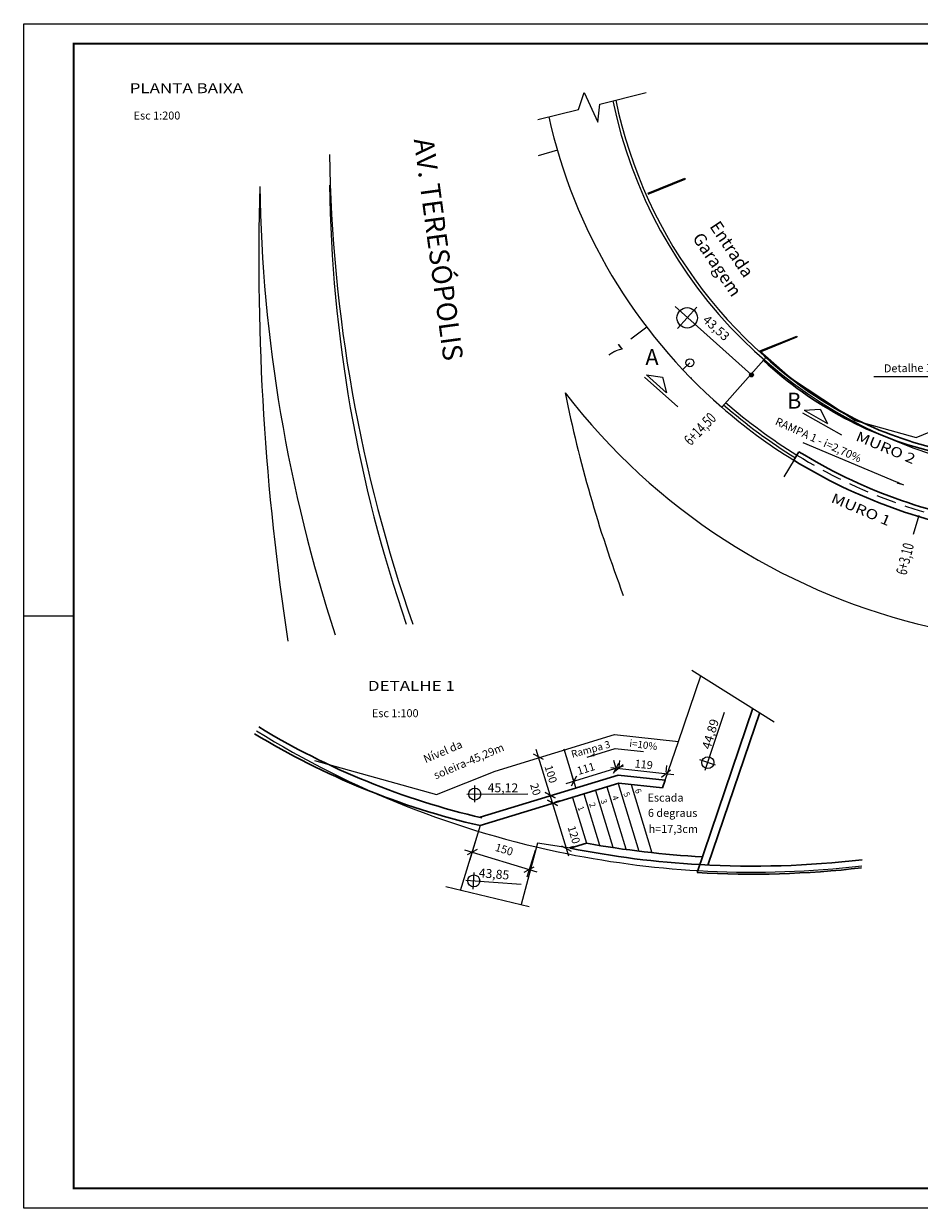
# Model space of a CAD drawing. Extents: x -224 to 1165, y -203 to 94.
# Drawn here: x -224 to 1, y -203 to 94 of the extents above; entities that cross this region are included whole.
import ezdxf

# ---------------------------------------------------------------- set-up
doc = ezdxf.new("R2010")
doc.units = 0
doc.header["$LTSCALE"] = 0.1
doc.header["$MEASUREMENT"] = 0
doc.linetypes.add('CONTINUO', pattern=[0])
doc.linetypes.add('DASHED', pattern=[0.75, 0.5, -0.25])
doc.layers.get('0').update_dxf_attribs({"linetype": 'CONTINUOUS'})
doc.layers.get('DEFPOINTS').update_dxf_attribs({"linetype": 'CONTINUOUS'})
for name, color, linetype in [('A-PRANC', 7, 'CONTINUOUS'), ('corte-dezembro', 5, 'CONTINUOUS'), ('EIXOS NOVOS', 7, 'DASHED'), ('FORMATO', 7, 'CONTINUOUS'), ('PAD', 172, 'CONTINUOUS'), ('PENA1', 1, 'CONTINUOUS'), ('PENA2', 2, 'CONTINUOUS'), ('PLANTA', 3, 'CONTINUOUS'), ('RO-ALINHAMENTOS', 3, 'CONTINUOUS'), ('RO-COTAS', 7, 'CONTINUOUS'), ('RO-MEIO-FIO', 6, 'CONTINUOUS'), ('RO-TEXTO', 8, 'CONTINUOUS'), ('TEXTODWG', 2, 'CONTINUOUS')]:
    doc.layers.add(name, color=color, linetype=linetype)
doc.layers.add('P-GEO_MUROS', color=10, linetype='CONTINUOUS', lineweight=60)
doc.styles.add('ariel', font='ARIAL.TTF')
doc.styles.add('L100', font='simplex', dxfattribs={"height": 1.25})
doc.styles.add('L60', font='simplex', dxfattribs={"height": 0.75})
doc.styles.add('L80', font='simplex', dxfattribs={"height": 1})
doc.styles.add('ROMANS', font='romans.shx')
doc.styles.add('SIMPLEX', font='simplex', dxfattribs={"height": 0.2})
doc.dimstyles.get("Standard").update_dxf_attribs({"dimtxt": 0.18, "dimasz": 0.18, "dimexe": 0.18, "dimexo": 0.0625, "dimgap": 0.09, "dimtad": 0, "dimtih": 1, "dimtoh": 1, "dimdec": 4, "dimzin": 0, "dimdsep": 46, "dimtxsty": 'Standard', "dimcen": 0.09, "dimadec": 0, "dimazin": 0, "dimtfac": 1, "dimtdec": 4, "dimtofl": 0, "dimtmove": 0, "dimatfit": 3, "dimfxl": 0, "dimtolj": 1, "dimtzin": 0, "dimarcsym": 0})

# ---------------------------------------------------------------- blocks, each defined once
blk = doc.blocks.new('SECAO')
at = {"layer": 'TEXTODWG', "color": 2, "linetype": 'Continuous'}
for p, q in [((-14.94, 1), (-10.44, 4)), ((-10.44, 4), (-5.94, 1)), ((-14.94, 1), (-5.94, 1))]:
    blk.add_line(p, q, dxfattribs=at)
at = {"layer": 'TEXTODWG', "color": 6, "linetype": 'Continuous'}
blk.add_line((-14.94, 0), (0, 0), dxfattribs=at)
blk = doc.blocks.new('_OBLIQUE')
at = {"color": 0, "linetype": 'ByBlock'}
blk.add_line((-0.5, -0.5), (0.5, 0.5), dxfattribs=at)
blk = doc.blocks.new('*D69')
at = {"layer": 'DEFPOINTS', "color": 0, "linetype": 'Continuous', "lineweight": 25, "ltscale": 0.01}
for p in [(-109.61, -106.94), (-95.26, -111.3), (-97.29, -117.97)]:
    blk.add_point(p, dxfattribs=at)
at = {"layer": 'PLANTA', "color": 7, "linetype": 'Continuous', "lineweight": -2, "ltscale": 0.01}
for p, q in [((-110.19, -108.85), (-112.22, -115.52)), ((-113.55, -113.02), (-95.38, -118.55)), ((-95.84, -113.22), (-97.87, -119.88))]:
    blk.add_line(p, q, dxfattribs=at)
at = {"layer": 'PLANTA', "color": 7, "linetype": 'Continuous', "lineweight": -2, "ltscale": 0.01, "xscale": 2, "yscale": 2, "zscale": 2}
for p, rotation in [((-111.64, -113.61), 163.0814721896387), ((-97.29, -117.97), 343.0814721896388)]:
    blk.add_blockref('_OBLIQUE', p, dxfattribs=dict(at, rotation=rotation))
at = {"layer": 'PLANTA', "color": 2, "linetype": 'Continuous', "ltscale": 0.01, "insert": (-103.59, -112.92), "char_height": 2, "attachment_point": 5, "rotation": 343.0815, "style": 'ROMANS'}
blk.add_mtext('\\A1;150', dxfattribs=at)
blk = doc.blocks.new('DOT')
blk = doc.blocks.new('*D70')
at = {"layer": 'DEFPOINTS', "color": 0, "linetype": 'Continuous', "lineweight": 25, "ltscale": 0.01}
for p in [(-92.67, -101.57), (-91.5, -101.21), (-89.17, -113.05)]:
    blk.add_point(p, dxfattribs=at)
at = {"layer": 'PLANTA', "color": 7, "linetype": 'Continuous', "lineweight": -2, "ltscale": 0.01}
for p, q in [((-87.41, -114.6), (-92.08, -99.3)), ((-90.76, -100.98), (-89.59, -100.63)), ((-87.26, -112.46), (-86.08, -112.1))]:
    blk.add_line(p, q, dxfattribs=at)
at = {"layer": 'PLANTA', "color": 7, "linetype": 'Continuous', "lineweight": -2, "ltscale": 0.01, "xscale": 2, "yscale": 2, "zscale": 2}
for p, rotation in [((-91.5, -101.21), 106.9694143131797), ((-88, -112.69), 286.9694143131797)]:
    blk.add_blockref('_OBLIQUE', p, dxfattribs=dict(at, rotation=rotation))
at = {"layer": 'PLANTA', "color": 2, "linetype": 'Continuous', "ltscale": 0.01, "insert": (-86.09, -109.23), "char_height": 2, "attachment_point": 5, "rotation": 286.9694, "style": 'ROMANS'}
blk.add_mtext('\\A1;120', dxfattribs=at)
blk = doc.blocks.new('*D71')
at = {"layer": 'DEFPOINTS', "color": 0, "linetype": 'Continuous', "lineweight": 25, "ltscale": 0.01}
for p in [(-92.08, -99.3), (-92.08, -99.3), (-92.67, -101.57)]:
    blk.add_point(p, dxfattribs=at)
at = {"layer": 'PLANTA', "color": 7, "linetype": 'Continuous', "lineweight": -2, "ltscale": 0.01}
for p, q in [((-90.92, -103.12), (-92.67, -97.38)), ((-90.76, -100.98), (-89.59, -100.63))]:
    blk.add_line(p, q, dxfattribs=at)
at = {"layer": 'PLANTA', "color": 7, "linetype": 'Continuous', "lineweight": -2, "ltscale": 0.01, "xscale": 2, "yscale": 2, "zscale": 2}
for p, rotation in [((-92.08, -99.3), 106.9694143131797), ((-91.5, -101.21), 286.9694143131797)]:
    blk.add_blockref('_OBLIQUE', p, dxfattribs=dict(at, rotation=rotation))
at = {"layer": 'PLANTA', "color": 2, "linetype": 'Continuous', "ltscale": 0.01, "insert": (-95.72, -97.83), "char_height": 2, "attachment_point": 5, "rotation": 286.9694, "style": 'ROMANS'}
blk.add_mtext('\\A1;20', dxfattribs=at)
blk = doc.blocks.new('*D72')
at = {"layer": 'DEFPOINTS', "color": 0, "linetype": 'Continuous', "lineweight": 25, "ltscale": 0.01}
for p in [(-95, -89.73), (-95, -89.73), (-92.08, -99.3)]:
    blk.add_point(p, dxfattribs=at)
at = {"layer": 'PLANTA', "color": 7, "linetype": 'Continuous', "lineweight": -2, "ltscale": 0.01}
blk.add_line((-91.5, -101.21), (-95.59, -87.82), dxfattribs=at)
at = {"layer": 'PLANTA', "color": 7, "linetype": 'Continuous', "lineweight": -2, "ltscale": 0.01, "xscale": 2, "yscale": 2, "zscale": 2}
for p, rotation in [((-95, -89.73), 106.9694143131797), ((-92.08, -99.3), 286.9694143131797)]:
    blk.add_blockref('_OBLIQUE', p, dxfattribs=dict(at, rotation=rotation))
at = {"layer": 'PLANTA', "color": 2, "linetype": 'Continuous', "ltscale": 0.01, "insert": (-91.88, -94.02), "char_height": 2, "attachment_point": 5, "rotation": 286.9694, "style": 'ROMANS'}
blk.add_mtext('\\A1;100', dxfattribs=at)
blk = doc.blocks.new('*D73')
at = {"layer": 'DEFPOINTS', "color": 0, "linetype": 'Continuous', "lineweight": 25, "ltscale": 0.01}
for p in [(-75.53, -92.53), (-75, -94.29), (-85.6, -97.52)]:
    blk.add_point(p, dxfattribs=at)
at = {"layer": 'PLANTA', "color": 7, "linetype": 'Continuous', "lineweight": -2, "ltscale": 0.01}
for p, q in [((-88.04, -96.35), (-73.62, -91.95)), ((-75.58, -92.37), (-76.11, -90.62)), ((-86.18, -95.61), (-86.71, -93.86))]:
    blk.add_line(p, q, dxfattribs=at)
at = {"layer": 'PLANTA', "color": 7, "linetype": 'Continuous', "lineweight": -2, "ltscale": 0.01, "xscale": 2, "yscale": 2, "zscale": 2}
for p, rotation in [((-75.53, -92.53), 16.96941431317985), ((-86.13, -95.77), 196.9694143131799)]:
    blk.add_blockref('_OBLIQUE', p, dxfattribs=dict(at, rotation=rotation))
at = {"layer": 'PLANTA', "color": 2, "linetype": 'Continuous', "ltscale": 0.01, "insert": (-83.08, -92.65), "char_height": 2, "attachment_point": 5, "rotation": 16.9694, "style": 'ROMANS'}
blk.add_mtext('\\A1;111', dxfattribs=at)
blk = doc.blocks.new('*D74')
at = {"layer": 'DEFPOINTS', "color": 0, "linetype": 'Continuous', "lineweight": 9, "ltscale": 0.01}
for p in [(-75, -94.29), (-63.01, -93.87), (-63.2, -95.57)]:
    blk.add_point(p, dxfattribs=at)
at = {"layer": 'PLANTA', "color": 7, "linetype": 'Continuous', "lineweight": -2, "ltscale": 0.01}
for p, q in [((-74.78, -92.3), (-74.59, -90.6)), ((-62.98, -93.58), (-62.8, -91.88)), ((-76.8, -92.37), (-61.02, -94.09))]:
    blk.add_line(p, q, dxfattribs=at)
at = {"layer": 'PLANTA', "color": 7, "linetype": 'Continuous', "lineweight": -2, "ltscale": 0.01, "xscale": 2, "yscale": 2, "zscale": 2}
for p, rotation in [((-74.81, -92.59), 173.7780412301236), ((-63.01, -93.87), 353.7780412301235)]:
    blk.add_blockref('_OBLIQUE', p, dxfattribs=dict(at, rotation=rotation))
at = {"layer": 'PLANTA', "color": 2, "linetype": 'Continuous', "ltscale": 0.01, "insert": (-68.57, -91.6), "char_height": 2, "attachment_point": 5, "rotation": 353.778, "style": 'ROMANS'}
blk.add_mtext('\\A1;119', dxfattribs=at)

msp = doc.modelspace()

# ---------------------------------------------------------------- hatches: boundary and pattern name
at = {"layer": 'PAD', "linetype": 'Continuous', "lineweight": 9, "ltscale": 0.01}
h = msp.add_hatch(color=1, dxfattribs=at)
h.paths.add_polyline_path([(-41.874, 5.681, 0.6485868), (-41.057, 6.046, 0.2131602), (-41.22, 6.411)])
h.paths.add_polyline_path([(-41.913, 6.373), (-41.547, 6.046), (-41.22, 6.411, 0.4145897)])
h.paths.add_polyline_path([(-41.874, 5.681), (-41.547, 6.046), (-41.913, 6.373, 0.1844098), (-42.037, 6.046, 0.2131602)])
msp.add_hatch(color=1, dxfattribs=at).paths.add_polyline_path([(-41.547, 6.046), (-41.913, 6.373, 0.1844098), (-42.037, 6.046, 0.2131602), (-41.874, 5.681)])

# ---------------------------------------------------------------- linework, layer by layer
for p in [(-56.721, 5.243), (-56.706, 5.228)]:
    msp.add_point(p)
at = {"layer": 'A-PRANC'}
msp.add_line((-224.128, -54.389), (-211.628, -54.389), dxfattribs=at)
msp.add_lwpolyline([(-224.128, -202.889), (-224.128, 94.111), (196.372, 94.111), (196.372, -202.889)], close=True, dxfattribs=at)
at = {"layer": 'A-PRANC', "const_width": 0.5}
msp.add_lwpolyline([(191.372, 89.111), (-211.628, 89.111), (-211.628, -197.889), (191.372, -197.889)], close=True, dxfattribs=at)
at = {"layer": 'corte-dezembro', "color": 1}
for p, q in [((-67.569, 51.626), (-58.294, 55.365)), ((-67.453, 51.405), (-58.178, 55.144)), ((-58.294, 55.365), (-58.178, 55.144)), ((-39.448, 12.07), (-30.173, 15.809)), ((-39.332, 11.848), (-30.057, 15.587)), ((-30.173, 15.809), (-30.057, 15.587)), ((-56.985, 9.118), (-58.804, 7.403))]:
    msp.add_line(p, q, dxfattribs=at)
at = {"layer": 'EIXOS NOVOS', "color": 4, "linetype": 'CONTINUO'}
for points in [[(-90.249, 62.392), (-95.05, 60.998)], [(-67.83, 18.019), (-71.802, 14.981)], [(-30.871, -15.231), (-33.473, -19.5)], [(0.436, -29.181), (-0.969, -33.98)]]:
    msp.add_lwpolyline(points, dxfattribs=at)
at = {"layer": 'P-GEO_MUROS', "color": 0, "lineweight": 9, "ltscale": 10}
for p, q in [((-39.448, 12.07), (-31.788, 5.35)), ((-31.788, 5.35), (-15.578, -5.365)), ((-15.578, -5.365), (-0.273, -9.635)), ((-0.273, -9.635), (7.092, -6.67)), ((-59.899, -85.872), (-54.295, -69.393)), ((-105.873, -93.252), (-75.953, -84.122)), ((-75.953, -84.122), (-59.899, -85.872)), ((-75.77, -87.611), (-68.659, -88.387)), ((-151.213, -90.642), (-120.603, -99.182)), ((-120.603, -99.182), (-105.873, -93.252))]:
    msp.add_line(p, q, dxfattribs=at)
at = {"layer": 'P-GEO_MUROS', "lineweight": 9, "ltscale": 10}
for centre, radius, start, end in [((39.416, 98.901), 118.25, 191.77607, 258.62698), ((-41.224, 117.89), 236.5, 238.22867, 258.62698), ((-41.224, 117.89), 236.5, 267.25634, 276.63213)]:
    msp.add_arc(centre, radius, start, end, dxfattribs=at)
at = {"layer": 'PAD', "color": 7, "linetype": 'Continuous', "lineweight": 5}
for p, q in [((-79.591, 73.957), (-67.994, 76.853)), ((-95.185, 70.063), (-84.927, 72.624))]:
    msp.add_line(p, q, dxfattribs=at)
at = {"layer": 'PAD', "color": 3, "linetype": 'Continuous', "lineweight": 9, "ltscale": 0.01}
for p, q in [((-37.772, 10.568), (-49.03, -1.993)), ((-63.197, -95.572), (-59.899, -85.872)), ((-85.639, -97.379), (-88.557, -87.814)), ((-77.831, -97.242), (-73.094, -112.768)), ((-74.962, -96.366), (-69.778, -113.354)), ((-71.738, -96.653), (-66.526, -113.733)), ((-86.44, -99.869), (-82.937, -111.346)), ((-83.57, -98.993), (-79.641, -111.87)), ((-80.701, -98.117), (-76.36, -112.344)), ((-109.612, -106.94), (-114.596, -123.325)), ((-95.261, -111.305), (-99.296, -126.756)), ((-87.046, -112.6), (-95.261, -111.305))]:
    msp.add_line(p, q, dxfattribs=at)
at = {"layer": 'PAD', "color": 1, "linetype": 'Continuous', "lineweight": 9}
msp.add_line((6.023, 5.571), (-10.829, 5.571), dxfattribs=at)
at = {"layer": 'PAD', "color": 143, "linetype": 'Continuous', "lineweight": 30}
msp.add_line((-30.938, -15.34), (-29.644, -13.201), dxfattribs=at)
at = {"layer": 'PAD', "color": 7, "linetype": 'Continuous', "lineweight": 9, "ltscale": 0.01}
for p, q in [((-56.536, -67.965), (-35.883, -80.929)), ((-118.203, -122.179), (-97.31, -127.239))]:
    msp.add_line(p, q, dxfattribs=at)
at = {"layer": 'PAD', "color": 4, "linetype": 'Continuous', "lineweight": 30}
for p, q in [((-55.217, -118.697), (-41.199, -77.47)), ((-52.474, -116.841), (-39.452, -78.547)), ((-109.611, -104.848), (-74.997, -94.286)), ((-74.997, -94.286), (-63.197, -95.572)), ((-109.612, -106.94), (-74.805, -96.318)), ((-74.805, -96.318), (-63.857, -97.512)), ((-63.197, -95.572), (-63.857, -97.512))]:
    msp.add_line(p, q, dxfattribs=at)
at = {"layer": 'PAD', "color": 4, "linetype": 'Continuous', "lineweight": 30, "ltscale": 0.01}
msp.add_line((-87.046, -112.6), (-82.937, -111.346), dxfattribs=at)
at = {"layer": 'PAD', "color": 7, "linetype": 'Continuous'}
msp.add_lwpolyline([(-84.927, 72.624), (-83.524, 76.841), (-80.124, 69.436), (-79.591, 73.957)], dxfattribs=at)
at = {"layer": 'PAD', "color": 1, "linetype": 'Continuous'}
msp.add_circle((-56.985, 9.118), 1, dxfattribs=at)
at = {"layer": 'PAD', "color": 1, "linetype": 'Continuous', "lineweight": 9, "ltscale": 0.01}
msp.add_circle((-41.547, 6.046), 0.49, dxfattribs=at)
at = {"layer": 'PAD', "color": 4, "linetype": 'Continuous', "lineweight": 30, "ltscale": 0.01}
for centre, radius, start, end in [((26.938, 80.428), 96.419, 227.20286, 256.9841), ((26.938, 80.428), 95.419, 227.20286, 256.82367), ((-66.181, 80.943), 190.837, 238.75509, 256.9841), ((-66.181, 80.943), 192.837, 238.75509, 256.9841), ((-41.224, 117.89), 235, 258.75608, 266.74938), ((-41.224, 117.89), 233, 259.68693, 266.88609)]:
    msp.add_arc(centre, radius, start, end, dxfattribs=at)
at = {"layer": 'PAD', "color": 4, "linetype": 'DASHED', "lineweight": 9, "ltscale": 100}
msp.add_arc((39.416, 98.901), 132.667, 238.36848, 261.71768, dxfattribs=at)
at = {"layer": 'PAD', "color": 143, "linetype": 'Continuous', "lineweight": 30}
for radius, start in [(131.667, 238.36479), (134.167, 238.3737)]:
    msp.add_arc((39.416, 98.901), radius, start, 261.71768, dxfattribs=at)
at = {"layer": 'PAD', "color": 1, "linetype": 'Continuous', "lineweight": 9, "ltscale": 0.01}
msp.add_arc((-41.224, 117.89), 236.5, 258.62698, 267.25634, dxfattribs=at)
at = {"layer": 'PAD', "color": 4, "linetype": 'Continuous', "lineweight": 30}
for radius, start, end in [(235, 266.74938, 276.70451), (237, 266.61506, 276.60822)]:
    msp.add_arc((-41.224, 117.89), radius, start, end, dxfattribs=at)
at = {"layer": 'PENA1'}
for p, q in [((-60.719, 23.184), (-41.547, 6.046)), ((-60.142, 17.681), (-55.232, 23.06))]:
    msp.add_line(p, q, dxfattribs=at)
at = {"layer": 'PENA1', "linetype": 'Continuous', "lineweight": 9}
for p, q in [((-53.151, -93.063), (-48.311, -78.49)), ((-50.555, -91.817), (-54.521, -90.492)), ((-110.97, -101.088), (-110.976, -96.907)), ((-112.978, -99.024), (-97.621, -98.973)), ((-111.369, -122.848), (-111.079, -118.677)), ((-113.226, -120.647), (-99.303, -121.609))]:
    msp.add_line(p, q, dxfattribs=at)
at = {"layer": 'PENA1'}
msp.add_circle((-57.687, 20.37), 2.561, dxfattribs=at)
at = {"layer": 'PENA1', "linetype": 'Continuous'}
for centre in [(-52.502, -91.158), (-110.965, -99.032), (-111.219, -120.798)]:
    msp.add_circle(centre, 1.5, dxfattribs=at)
at = {"layer": 'PLANTA', "color": 251, "linetype": 'Continuous', "ltscale": 0.01}
for centre, radius, start, end in [((39.922, 99.646), 135.067, 228.80811, 238.35661), ((39.922, 99.646), 134.317, 228.80811, 238.35661), ((39.416, 98.901), 132.667, 228.76127, 238.36848)]:
    msp.add_arc(centre, radius, start, end, dxfattribs=at)
at = {"layer": 'RO-ALINHAMENTOS', "lineweight": 20}
msp.add_arc((39.416, 98.901), 117.5, 191.76173, 243.07891, dxfattribs=at)
at = {"layer": 'RO-MEIO-FIO'}
for centre, radius, start, end in [((39.566, 100.109), 135.181, 192.53901, 229.05107), ((227.054, 67.034), 374.514, 180.8746, 199.24364), ((201.858, 57.957), 349.265, 180.71697, 199.11248), ((473.173, 35.569), 638.336, 178.410782, 188.675344), ((215.309, 59.579), 380.279, 180.95021, 198.18433), ((238.527, 67.946), 333.5, 191.47868, 200.56656), ((39.395, 100.042), 161.25, 217.63454, 294.10376), ((238.527, 67.946), 333.5, 191.47868, 200.56656), ((39.395, 100.042), 161.25, 217.63454, 294.10376)]:
    msp.add_arc(centre, radius, start, end, dxfattribs=at)

# ---------------------------------------------------------------- block references
at = {"layer": 'PLANTA', "linetype": 'Continuous', "xscale": 0.75, "yscale": 0.75, "zscale": 0.75}
for p, rotation in [((-60.055, -1.973), 318.1443364330207), ((-18.979, -8.99), 330.3924258433125)]:
    msp.add_blockref('SECAO', p, dxfattribs=dict(at, rotation=rotation))

# ---------------------------------------------------------------- texts
at = {"layer": 'corte-dezembro', "color": 0, "insert": (-49.578, 45.019), "char_height": 3.125, "width": 6.07, "attachment_point": 1, "rotation": 303.83972, "style": 'ariel'}
msp.add_mtext('{\\fTimes New Roman|b0|i0|c0|p18;Entrada Garagem}', dxfattribs=at)
at = {"layer": 'EIXOS NOVOS', "color": 7, "style": 'SIMPLEX', "width": 0.699986}
for s, height, rotation, p in [('7', 3.75, 307.41442, (-77.88, 11.723)), ('6+14,50', 2.75, 45.8927, (-56.789, -11.866)), ('6+3,10', 2.75, 76.03025, (-2.692, -44.297))]:
    msp.add_text(s, height=height, rotation=rotation, dxfattribs=at).set_placement(p)
at = {"layer": 'FORMATO', "color": 4, "style": 'L60', "width": 1.25}
for s, p in [('PLANTA BAIXA', (-197.551, 76.69)), ('DETALHE 1', (-137.786, -73.153))]:
    msp.add_text(s, height=2.5, dxfattribs=at).set_placement(p)
at = {"layer": 'FORMATO', "color": 3, "style": 'L80'}
for s, p in [('Esc 1:200', (-196.533, 70.084)), ('Esc 1:100', (-136.768, -79.758))]:
    msp.add_text(s, height=2, dxfattribs=at).set_placement(p)
at = {"layer": 'FORMATO', "color": 3, "style": 'L100'}
for s, rotation, p in [('Detalhe 1', 0.79682, (-8.316, 6.689)), ('RAMPA 1 - i=2,70%', 335.58325, (-35.801, -6.324))]:
    msp.add_text(s, height=2, rotation=rotation, dxfattribs=at).set_placement(p)
at = {"layer": 'FORMATO', "color": 4, "style": 'L60', "width": 1.25}
for s, p in [('MURO 2', (-15.606, -10.286)), ('MURO 1', (-21.81, -25.807))]:
    msp.add_text(s, height=2.5, rotation=337.27769, dxfattribs=at).set_placement(p)
at = {"layer": 'PENA2', "color": 2, "style": 'ROMANS'}
for s, height, rotation, p in [('43,53', 2.25, 317.61204, (-53.969, 19.578)), ('44,89', 2.25, 73.26298, (-51.888, -87.972)), ('Nível da', 2, 22.85432, (-123.323, -91.298)), ('Rampa 3', 1.8, 15.18497, (-86.504, -89.966)), ('i=10%', 1.8, 352.49007, (-72.268, -87.141)), ('soleira-45,29m', 2, 22.85432, (-120.774, -95.37)), ('45,12', 2.25, 359.49779, (-107.746, -98.549)), ('6', 1.5, 292.21366, (-70.86, -98.012)), ('3', 1.5, 292.21366, (-79.468, -100.639)), ('4', 1.5, 292.21366, (-76.599, -99.764)), ('5', 1.5, 292.21366, (-73.729, -98.888)), ('Escada', 2, 359.84822, (-67.627, -100.917)), ('1', 1.5, 292.21366, (-85.207, -102.39)), ('2', 1.5, 292.21366, (-82.338, -101.515)), ('6 degraus ', 2, 359.84822, (-67.531, -104.743)), ('h=17,3cm', 2, 359.84822, (-67.376, -108.767)), ('43,85', 2.25, 355.4353, (-110.046, -119.874))]:
    msp.add_text(s, height=height, rotation=rotation, dxfattribs=at).set_placement(p)
at = {"layer": 'PLANTA', "color": 4, "linetype": 'Continuous', "style": 'ROMANS'}
for s, p in [('A', (-68.17, 8.518)), ('B', (-32.631, -2.406))]:
    msp.add_text(s, height=4, dxfattribs=at).set_placement(p)
at = {"layer": 'RO-TEXTO', "style": 'L100'}
msp.add_text('AV. TERESÓPOLIS', height=5, rotation=277.68217, dxfattribs=at).set_placement((-126.288, 65.077))

# ---------------------------------------------------------------- dimensions: what is measured, and where the dimension line sits
at = {"layer": 'PLANTA', "color": 1, "linetype": 'Continuous'}
for base, p1, p2, angle, picture, middle, dimtype in [((-95.002, -89.733), (-92.083, -99.297), (-95.002, -89.733), 286.96941, '*D72', (-91.883, -94.021), 160), ((-75.531, -92.534), (-85.596, -97.52), (-74.997, -94.286), 16.96941, '*D73', (-83.079, -92.652), 161), ((-63.012, -93.873), (-74.997, -94.286), (-63.197, -95.572), 353.77804, '*D74', (-68.575, -91.599), 161), ((-92.083, -99.297), (-92.674, -101.569), (-92.083, -99.297), 286.96941, '*D71', (-95.716, -97.833), 160), ((-91.5, -101.21), (-89.171, -113.046), (-92.674, -101.569), 106.96941, '*D70', (-86.091, -109.232), 161)]:
    dim = msp.add_linear_dim(base=base, p1=p1, p2=p2, angle=angle, dimstyle='Standard', override={"dimtxt": 2, "dimasz": 2, "dimexe": 2, "dimexo": 2, "dimtih": 0, "dimtoh": 0, "dimdec": 0, "dimlfac": 10, "dimtxsty": 'ROMANS', "dimblk": 'DOT', "dimblk1": 'OBLIQUE', "dimblk2": 'OBLIQUE', "dimsah": 1, "dimdle": 2, "dimclrd": 7, "dimclre": 7, "dimclrt": 2, "dimtdec": 2, "dimtix": 1, "dimtmove": 2, "dimldrblk": 'OBLIQUE', "dimtvp": 1.5}, dxfattribs=at)
    dim.commit()
    dim.dimension.update_dxf_attribs({"geometry": picture, "text_midpoint": middle, "dimtype": dimtype})
dim = msp.add_aligned_dim(p1=(-109.612, -106.94), p2=(-95.261, -111.305), distance=-6.968, dimstyle='Standard', override={"dimtxt": 2, "dimasz": 2, "dimexe": 2, "dimexo": 2, "dimtih": 0, "dimtoh": 0, "dimdec": 0, "dimlfac": 10, "dimtxsty": 'ROMANS', "dimblk": 'DOT', "dimblk1": 'OBLIQUE', "dimblk2": 'OBLIQUE', "dimsah": 1, "dimdle": 2, "dimclrd": 7, "dimclre": 7, "dimclrt": 2, "dimtdec": 2, "dimtix": 1, "dimtmove": 2, "dimldrblk": 'OBLIQUE', "dimtvp": 1.5}, dxfattribs=at)
dim.commit()
dim.dimension.update_dxf_attribs({"geometry": '*D69', "text_midpoint": (-103.591, -112.919)})

# ---------------------------------------------------------------- leaders
at = {"layer": 'RO-COTAS', "ltscale": 10}
for points in [[(-3.35, -21.622), (-28.552, -10.98)], [(-82.732, -89.781), (-75.77, -87.611)]]:
    msp.add_leader(points, dimstyle='Standard', override={"dimasz": 1.8, "dimgap": 0.09, "dimtad": 0}, dxfattribs=at)

doc.saveas('drawing.dxf')
